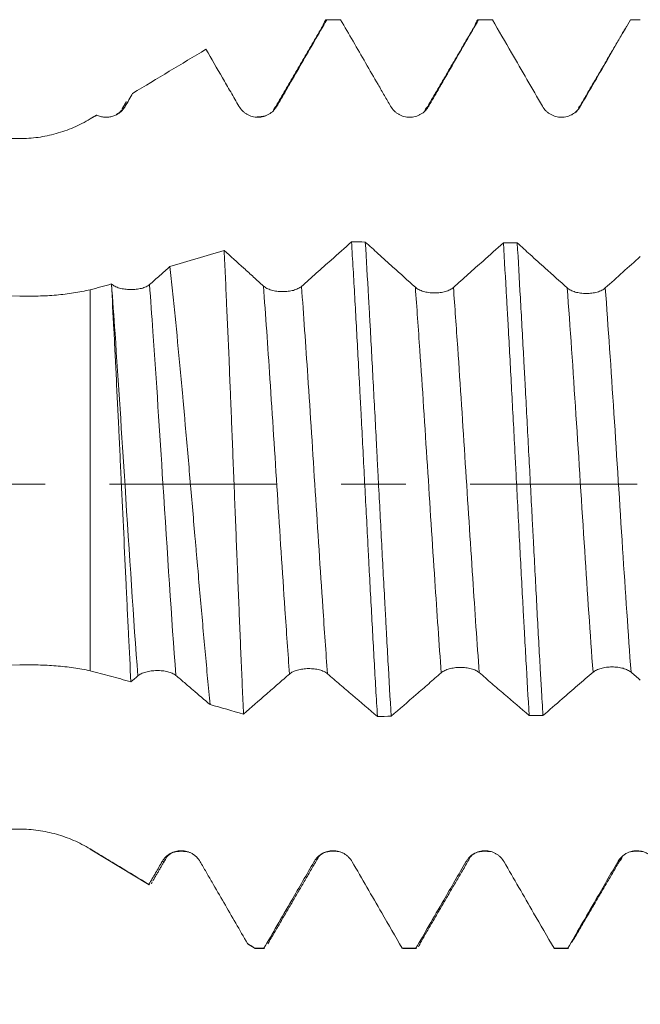
# Model space of a CAD drawing. Units: millimetres. Extents: x -43 to 64, y -82 to 24.
# Drawn here: x 26 to 30, y -3 to 3 of the extents above; entities that cross this region are included whole.
import ezdxf

# ---------------------------------------------------------------- set-up
doc = ezdxf.new("R2010")
doc.units = ezdxf.units.MM
doc.linetypes.add('CENTER', pattern=[47.5, 22, -8.5, 8.5, -8.5])
for name, color, linetype in [('1', 4, 'Continuous'), ('2', 7, 'Continuous'), ('SK2', 7, 'Continuous'), ('SK4', 2, 'CENTER')]:
    doc.layers.add(name, color=color, linetype=linetype)
doc.styles.add('iso_b_vert', font='simplex.shx')
doc.dimstyles.get("Standard").update_dxf_attribs({"dimtxt": 0.18, "dimasz": 0.18, "dimexe": 0.18, "dimexo": 0.0625, "dimgap": 0.09, "dimtad": 1, "dimzin": 0, "dimdsep": 52, "dimtxsty": 'Standard', "dimcen": 0.09, "dimadec": 0, "dimazin": 0, "dimtfac": 1, "dimtdec": 4, "dimtofl": 0, "dimtmove": 0, "dimatfit": 3, "dimfxl": 1, "dimtolj": 1, "dimtzin": 0, "dimarcsym": 0})

# ---------------------------------------------------------------- blocks, each defined once
blk = doc.blocks.new('_U3')
at = {"layer": 'SK2', "lineweight": 13}
for p, q in [((28, -4.64456), (28, -12.05706)), ((43, -4.64456), (43, -12.05706)), ((43, -10.05706), (28, -10.05706))]:
    blk.add_line(p, q, dxfattribs=at)
at = {"layer": 'SK2', "lineweight": 18}
for points in [[(28, -10.05706), (31.499998, -9.596276), (31.500002, -10.517844)], [(43, -10.05706), (39.500002, -10.517844), (39.499998, -9.596276)]]:
    blk.add_solid(points, dxfattribs=at)
at = {"layer": 'SK2', "lineweight": 18, "insert": (30.766505, -9.171946), "char_height": 3, "attachment_point": 7, "line_spacing_factor": 1.084337, "style": 'iso_b_vert'}
blk.add_mtext('\\W0.5321;15', dxfattribs=at)
blk = doc.blocks.new('_U4')
at = {"layer": 'SK2', "lineweight": 13}
for p, q in [((16, -3.8625), (16, -34.55706)), ((43, -4.64456), (43, -34.55706)), ((43, -32.55706), (16, -32.55706))]:
    blk.add_line(p, q, dxfattribs=at)
at = {"layer": 'SK2', "lineweight": 18}
for points in [[(16, -32.55706), (19.499998, -32.096276), (19.500002, -33.017844)], [(43, -32.55706), (39.500002, -33.017844), (39.499998, -32.096276)]]:
    blk.add_solid(points, dxfattribs=at)
at = {"layer": 'SK2', "lineweight": 18, "insert": (27.867172, -31.671946), "char_height": 3, "attachment_point": 7, "line_spacing_factor": 1.084337, "style": 'iso_b_vert'}
blk.add_mtext('\\W0.6740;27', dxfattribs=at)
blk = doc.blocks.new('_U5')
at = {"layer": '2', "lineweight": 13}
for p, q in [((17.5, -1.5875), (17.5, -23.55706)), ((43, -4.64456), (43, -23.55706)), ((43, -21.55706), (17.5, -21.55706))]:
    blk.add_line(p, q, dxfattribs=at)
at = {"layer": '2', "lineweight": 18}
for points in [[(17.5, -21.55706), (20.999998, -21.096276), (21.000002, -22.017844)], [(43, -21.55706), (39.500002, -22.017844), (39.499998, -21.096276)]]:
    blk.add_solid(points, dxfattribs=at)
at = {"layer": '2', "lineweight": 18, "insert": (26.888544, -20.671946), "char_height": 3, "attachment_point": 7, "line_spacing_factor": 1.084337, "style": 'iso_b_vert'}
blk.add_mtext('\\W0.7346;25.5', dxfattribs=at)

msp = doc.modelspace()

# ---------------------------------------------------------------- linework, layer by layer
at = {"layer": '1', "lineweight": 18}
for p, q in [((28.3959, 3.0571), (28.305, 3.0571)), ((26.7878, 2.4287), (26.7459, 2.4035)), ((26.7459, 2.4033), (26.7459, 2.4035)), ((26.7459, -2.4035), (27.1358, -2.6378)), ((27.1377, -2.6389), (27.1339, -2.6353)), ((27.7832, -3.0257), (27.7898, -3.0308)), ((27.7866, -3.0288), (27.8336, -3.0571)), ((27.8336, -3.0571), (27.8336, -3.0559)), ((27.8336, -3.0571), (27.8958, -3.0571)), ((27.8958, -3.0571), (27.8915, -3.0559)), ((28.8014, -3.0562), (28.8052, -3.0571)), ((28.8052, -3.0571), (28.8959, -3.0571)), ((28.8959, -3.0571), (28.8921, -3.0562)), ((29.8016, -3.0563), (29.8051, -3.0571)), ((29.8051, -3.0571), (29.896, -3.0571)), ((29.8959, -3.0571), (29.8925, -3.0563))]:
    msp.add_line(p, q, dxfattribs=at)
at = {"layer": '1', "lineweight": 13}
for p, q in [((26.7459, 1.2795), (26.7459, -1.2302)), ((26.7459, -2.4035), (26.7459, -2.4018))]:
    msp.add_line(p, q, dxfattribs=at)
at = {"layer": '1', "lineweight": 18}
for points, knots in [([(27.9767, 2.4874), (27.9904, 2.5112), (28.0041, 2.5349), (28.0314, 2.5824), (28.0451, 2.6061), (28.0862, 2.6773), (28.1136, 2.7248), (28.1957, 2.8672), (28.2505, 2.9621), (28.3052, 3.0571)], [0, 0, 0, 0, 0.125, 0.125, 0.25, 0.25, 0.5, 0.5, 1, 1, 1, 1]), ([(28.2793, 3.0165), (28.2809, 3.0216), (28.2825, 3.0261), (28.2911, 3.0483), (28.2981, 3.0573), (28.3052, 3.0571)], [0, 0, 0, 0, 0.185998, 0.185998, 1, 1, 1, 1]), ([(28.3961, 3.0571), (28.451, 2.9621), (28.5059, 2.8671), (28.5883, 2.7246), (28.6157, 2.6771), (28.6569, 2.6058), (28.6707, 2.5821), (28.6981, 2.5346), (28.7119, 2.5109), (28.7256, 2.4871)], [0, 0, 0, 0, 0.5, 0.5, 0.75, 0.75, 0.875, 0.875, 1, 1, 1, 1]), ([(28.9761, 2.4873), (28.9898, 2.511), (29.0035, 2.5347), (29.0309, 2.5822), (29.0446, 2.606), (29.0857, 2.6772), (29.1131, 2.7247), (29.1953, 2.8671), (29.2501, 2.9621), (29.3049, 3.0571)], [0, 0, 0, 0, 0.125, 0.125, 0.25, 0.25, 0.5, 0.5, 1, 1, 1, 1]), ([(29.2792, 3.0163), (29.2807, 3.0211), (29.2822, 3.0254), (29.2909, 3.0478), (29.2979, 3.0569), (29.3049, 3.0571)], [0, 0, 0, 0, 0.175516, 0.175516, 1, 1, 1, 1]), ([(29.3956, 3.0571), (29.4378, 2.9841), (29.4799, 2.9111), (29.556, 2.7796), (29.5898, 2.7211), (29.6575, 2.604), (29.6914, 2.5455), (29.7253, 2.487)], [0, 0, 0, 0, 0.383874, 0.383874, 0.691937, 0.691937, 1, 1, 1, 1]), ([(29.9758, 2.487), (30.0069, 2.5408), (30.038, 2.5947), (30.1002, 2.7024), (30.1313, 2.7562), (30.21, 2.8924), (30.2575, 2.9747), (30.3051, 3.0571)], [0, 0, 0, 0, 0.283386, 0.283386, 0.566772, 0.566772, 1, 1, 1, 1]), ([(27.5094, 2.8623), (27.5456, 2.7998), (27.5817, 2.7373), (27.6359, 2.6435), (27.654, 2.6123), (27.6811, 2.5654), (27.6901, 2.5498), (27.7082, 2.5186), (27.7173, 2.5029), (27.7263, 2.4873)], [0, 0, 0, 0, 0.5, 0.5, 0.75, 0.75, 0.875, 0.875, 1, 1, 1, 1]), ([(26.7895, 2.4295), (26.7976, 2.4256), (26.8062, 2.4224), (26.8236, 2.4177), (26.8325, 2.4162), (26.846, 2.4151), (26.8506, 2.415), (26.8596, 2.4151), (26.8641, 2.4154), (26.8775, 2.4169), (26.8863, 2.4187), (26.9037, 2.424), (26.912, 2.4275), (26.9279, 2.4359), (26.9355, 2.4408), (26.9496, 2.4521), (26.9561, 2.4584), (26.9678, 2.472), (26.9731, 2.4794), (26.9776, 2.4873)], [0, 0, 0, 0, 0.125, 0.125, 0.25, 0.25, 0.3125, 0.3125, 0.375, 0.375, 0.5, 0.5, 0.625, 0.625, 0.75, 0.75, 0.875, 0.875, 1, 1, 1, 1]), ([(27.7263, 2.4873), (27.7327, 2.4763), (27.7404, 2.4664), (27.7538, 2.453), (27.7586, 2.4488), (27.7686, 2.4411), (27.7791, 2.4342), (27.7904, 2.4286), (27.8021, 2.4238), (27.8081, 2.4217), (27.8202, 2.4185), (27.8264, 2.4172), (27.8389, 2.4156), (27.8452, 2.4152), (27.8642, 2.4152), (27.8767, 2.4168), (27.895, 2.4217), (27.901, 2.4237), (27.9127, 2.4286), (27.9183, 2.4313), (27.9346, 2.4407), (27.9448, 2.4486), (27.9581, 2.4619), (27.9623, 2.4666), (27.9699, 2.4766), (27.9735, 2.4819), (27.9767, 2.4874)], [0, 0, 0, 0, 0.125, 0.125, 0.1875, 0.1875, 0.25, 0.3125, 0.3125, 0.375, 0.375, 0.4375, 0.4375, 0.5, 0.5, 0.625, 0.625, 0.6875, 0.6875, 0.75, 0.75, 0.875, 0.875, 0.9375, 0.9375, 1, 1, 1, 1]), ([(28.7256, 2.4871), (28.732, 2.4761), (28.7397, 2.4662), (28.7531, 2.4528), (28.7579, 2.4486), (28.7679, 2.4409), (28.7784, 2.434), (28.7897, 2.4284), (28.8014, 2.4236), (28.8074, 2.4215), (28.8196, 2.4183), (28.8257, 2.4171), (28.8382, 2.4154), (28.8446, 2.415), (28.8636, 2.415), (28.876, 2.4166), (28.8943, 2.4215), (28.9004, 2.4236), (28.912, 2.4284), (28.9176, 2.4312), (28.934, 2.4406), (28.9442, 2.4484), (28.9575, 2.4617), (28.9616, 2.4664), (28.9693, 2.4764), (28.9729, 2.4817), (28.9761, 2.4873)], [0, 0, 0, 0, 0.125, 0.125, 0.1875, 0.1875, 0.25, 0.3125, 0.3125, 0.375, 0.375, 0.4375, 0.4375, 0.5, 0.5, 0.625, 0.625, 0.6875, 0.6875, 0.75, 0.75, 0.875, 0.875, 0.9375, 0.9375, 1, 1, 1, 1]), ([(29.7253, 2.487), (29.7317, 2.4759), (29.7393, 2.466), (29.7527, 2.4526), (29.7575, 2.4484), (29.7676, 2.4408), (29.778, 2.4338), (29.7893, 2.4282), (29.8011, 2.4234), (29.8071, 2.4214), (29.8192, 2.4181), (29.8254, 2.4169), (29.8379, 2.4152), (29.8442, 2.4148), (29.8632, 2.4148), (29.8757, 2.4164), (29.894, 2.4213), (29.9001, 2.4234), (29.9117, 2.4282), (29.9173, 2.4309), (29.9337, 2.4403), (29.9439, 2.4482), (29.9572, 2.4615), (29.9614, 2.4662), (29.9691, 2.4762), (29.9726, 2.4815), (29.9758, 2.487)], [0, 0, 0, 0, 0.125, 0.125, 0.1875, 0.1875, 0.25, 0.3125, 0.3125, 0.375, 0.375, 0.4375, 0.4375, 0.5, 0.5, 0.625, 0.625, 0.6875, 0.6875, 0.75, 0.75, 0.875, 0.875, 0.9375, 0.9375, 1, 1, 1, 1]), ([(26.2824, 2.2741), (26.3234, 2.2742), (26.4043, 2.2798), (26.4833, 2.2962), (26.5613, 2.3179), (26.6, 2.3315), (26.6747, 2.3637), (26.7109, 2.3822), (26.7459, 2.4033)], [0, 0, 0, 0, 0.25, 0.5, 0.5, 0.75, 0.75, 1, 1, 1, 1]), ([(26.2824, 1.2373), (25.9088, 1.2459), (25.5353, 1.2558), (24.7884, 1.2785), (24.4151, 1.2914), (23.6685, 1.3205), (23.2953, 1.3368), (22.5494, 1.3734), (22.1766, 1.3937), (21.4317, 1.4393), (21.0596, 1.4646), (20.502, 1.5075), (20.3162, 1.5226), (19.945, 1.555), (19.7595, 1.5721), (19.3895, 1.609), (19.2049, 1.6288), (18.9287, 1.6612), (18.8368, 1.6725), (18.6534, 1.6963), (18.5618, 1.7088), (18.3792, 1.7355), (18.2882, 1.7497), (18.1528, 1.7727), (18.1079, 1.7807), (18.0185, 1.7974), (17.9741, 1.8062), (17.8858, 1.8249), (17.8421, 1.8347), (17.7772, 1.8508), (17.7558, 1.8564), (17.7137, 1.868), (17.6929, 1.8741), (17.6521, 1.887), (17.6321, 1.8938), (17.6032, 1.9049), (17.5937, 1.9088), (17.5754, 1.9167), (17.5666, 1.9209), (17.5498, 1.9295), (17.5419, 1.9341), (17.5309, 1.9413), (17.5274, 1.9437), (17.5208, 1.9489), (17.5177, 1.9515), (17.5122, 1.9569), (17.5097, 1.9596), (17.5055, 1.9652), (17.5037, 1.9681), (17.4997, 1.9768), (17.4988, 1.9826), (17.501, 1.9941), (17.504, 1.9996), (17.5107, 2.0075), (17.5133, 2.01), (17.519, 2.0149), (17.5221, 2.0172), (17.5321, 2.0239), (17.5397, 2.0281), (17.5559, 2.0359), (17.5644, 2.0395), (17.5911, 2.0497), (17.6101, 2.0556), (17.6498, 2.0666), (17.6702, 2.0714), (17.7322, 2.085), (17.7747, 2.0926), (17.861, 2.1062), (17.9049, 2.1123), (17.9934, 2.1233), (18.0382, 2.1283), (18.1279, 2.1376), (18.1729, 2.1419), (18.3084, 2.1538), (18.3991, 2.1606), (18.5811, 2.1728), (18.6724, 2.1782), (18.8555, 2.1881), (18.9472, 2.1925), (19.2229, 2.2047), (19.4073, 2.2113), (19.777, 2.2229), (19.9622, 2.2277), (20.3326, 2.2362), (20.5179, 2.2398), (21.0741, 2.2493), (21.4453, 2.2538), (22.1881, 2.261), (22.5598, 2.2636), (23.3035, 2.2677), (23.6755, 2.2692), (24.4199, 2.2715), (24.7922, 2.2723), (25.5371, 2.2735), (25.9097, 2.2739), (26.2824, 2.2741)], [0, 0, 0, 0, 0.0625, 0.0625, 0.125, 0.125, 0.1875, 0.1875, 0.25, 0.25, 0.3125, 0.3125, 0.34375, 0.34375, 0.375, 0.375, 0.40625, 0.40625, 0.421875, 0.421875, 0.4375, 0.4375, 0.453125, 0.453125, 0.460938, 0.460938, 0.46875, 0.46875, 0.476563, 0.476563, 0.480469, 0.480469, 0.484375, 0.484375, 0.488281, 0.488281, 0.490234, 0.490234, 0.492188, 0.492188, 0.494141, 0.494141, 0.495117, 0.495117, 0.496094, 0.496094, 0.49707, 0.49707, 0.498047, 0.498047, 0.5, 0.5, 0.501953, 0.501953, 0.50293, 0.50293, 0.503906, 0.503906, 0.505859, 0.505859, 0.507813, 0.507813, 0.511719, 0.511719, 0.515625, 0.515625, 0.523438, 0.523438, 0.53125, 0.53125, 0.539063, 0.539063, 0.546875, 0.546875, 0.5625, 0.5625, 0.578125, 0.578125, 0.59375, 0.59375, 0.625, 0.625, 0.65625, 0.65625, 0.6875, 0.6875, 0.75, 0.75, 0.8125, 0.8125, 0.875, 0.875, 0.9375, 0.9375, 1, 1, 1, 1]), ([(28.4679, 1.5941), (28.4233, 1.5543), (28.3786, 1.5145), (28.3014, 1.4458), (28.2688, 1.4169), (28.2036, 1.359), (28.1711, 1.3301), (28.1385, 1.3012)], [0, 0, 0, 0, 0.406896, 0.406896, 0.703448, 0.703448, 1, 1, 1, 1]), ([(28.4679, 1.5941), (28.4697, 1.5649), (28.4715, 1.5353), (28.4751, 1.4754), (28.4769, 1.4451), (28.4823, 1.3537), (28.4858, 1.2921), (28.4964, 1.1048), (28.5034, 0.977), (28.5139, 0.7808), (28.5175, 0.7146), (28.5228, 0.6142), (28.5246, 0.5806), (28.5282, 0.5129), (28.53, 0.4788), (28.5389, 0.3089), (28.546, 0.1729), (28.5602, -0.0989), (28.5673, -0.2348), (28.5762, -0.4047), (28.578, -0.4387), (28.5815, -0.5066), (28.5833, -0.5406), (28.5887, -0.6419), (28.5923, -0.7086), (28.603, -0.9065), (28.6101, -1.0355), (28.6208, -1.2243), (28.6243, -1.2865), (28.6296, -1.3786), (28.6314, -1.4091), (28.6349, -1.4698), (28.6367, -1.5), (28.6385, -1.5297)], [0, 0, 0, 0, 0.03125, 0.03125, 0.0625, 0.0625, 0.125, 0.125, 0.25, 0.25, 0.3125, 0.3125, 0.34375, 0.34375, 0.375, 0.375, 0.5, 0.5, 0.625, 0.625, 0.65625, 0.65625, 0.6875, 0.6875, 0.75, 0.75, 0.875, 0.875, 0.9375, 0.9375, 0.96875, 0.96875, 1, 1, 1, 1]), ([(28.8884, 1.2954), (28.8392, 1.3397), (28.79, 1.3841), (28.7084, 1.4578), (28.676, 1.4872), (28.6153, 1.5421), (28.587, 1.5677), (28.5587, 1.5934)], [0, 0, 0, 0, 0.447246, 0.447246, 0.74247, 0.74247, 1, 1, 1, 1]), ([(28.7292, -1.5291), (28.7222, -1.4112), (28.7152, -1.2892), (28.7046, -1.1), (28.7011, -1.036), (28.6958, -0.9383), (28.694, -0.9054), (28.6904, -0.8394), (28.6887, -0.8063), (28.6797, -0.6406), (28.6654, -0.3731), (28.6512, -0.1009), (28.6422, 0.0707), (28.6404, 0.1052), (28.6368, 0.174), (28.6315, 0.2768), (28.6262, 0.3786), (28.6156, 0.5807), (28.6085, 0.7136), (28.5979, 0.9101), (28.5944, 0.9751), (28.589, 1.0719), (28.5872, 1.1041), (28.5836, 1.168), (28.5818, 1.1997), (28.5729, 1.3566), (28.5658, 1.4773), (28.5587, 1.5934)], [0, 0, 0, 0, 0.125, 0.125, 0.1875, 0.1875, 0.21875, 0.21875, 0.25, 0.25, 0.375, 0.5, 0.5, 0.53125, 0.53125, 0.5625, 0.625, 0.625, 0.75, 0.75, 0.8125, 0.8125, 0.84375, 0.84375, 0.875, 0.875, 1, 1, 1, 1]), ([(29.4682, 1.5881), (29.4236, 1.5482), (29.379, 1.5082), (29.3018, 1.4392), (29.2693, 1.4102), (29.2041, 1.352), (29.1716, 1.323), (29.139, 1.294)], [0, 0, 0, 0, 0.406743, 0.406743, 0.703372, 0.703372, 1, 1, 1, 1]), ([(29.4682, 1.5881), (29.4752, 1.4724), (29.4822, 1.352), (29.4911, 1.1957), (29.4928, 1.1641), (29.4964, 1.1004), (29.4982, 1.0683), (29.5035, 0.9717), (29.5071, 0.9068), (29.5178, 0.7109), (29.5249, 0.5784), (29.5355, 0.3771), (29.5391, 0.3095), (29.5444, 0.2075), (29.5462, 0.1734), (29.5498, 0.1049), (29.5515, 0.0705), (29.5604, -0.1007), (29.5674, -0.2364), (29.5814, -0.5054), (29.5884, -0.6386), (29.5973, -0.8036), (29.5991, -0.8365), (29.6026, -0.9022), (29.6044, -0.935), (29.6098, -1.0325), (29.6134, -1.0965), (29.6241, -1.2852), (29.6312, -1.4069), (29.6383, -1.5244)], [0, 0, 0, 0, 0.125, 0.125, 0.15625, 0.15625, 0.1875, 0.1875, 0.25, 0.25, 0.375, 0.375, 0.4375, 0.4375, 0.46875, 0.46875, 0.5, 0.5, 0.625, 0.625, 0.75, 0.75, 0.78125, 0.78125, 0.8125, 0.8125, 0.875, 0.875, 1, 1, 1, 1]), ([(29.8887, 1.2913), (29.8403, 1.3347), (29.792, 1.3781), (29.7109, 1.4511), (29.678, 1.4807), (29.6165, 1.5361), (29.5879, 1.562), (29.5592, 1.5878)], [0, 0, 0, 0, 0.439808, 0.439808, 0.739045, 0.739045, 1, 1, 1, 1]), ([(29.729, -1.5241), (29.7254, -1.4653), (29.7218, -1.4051), (29.7164, -1.3129), (29.7146, -1.2818), (29.7111, -1.2192), (29.7093, -1.1878), (29.7004, -1.0299), (29.6935, -0.9012), (29.6796, -0.6392), (29.6727, -0.5058), (29.6638, -0.3361), (29.662, -0.3019), (29.6584, -0.2336), (29.653, -0.1312), (29.6476, -0.0293), (29.6369, 0.1742), (29.6298, 0.3092), (29.6191, 0.5106), (29.6155, 0.5776), (29.6102, 0.6778), (29.6084, 0.7112), (29.6048, 0.7778), (29.6031, 0.8109), (29.5942, 0.9749), (29.5802, 1.2301), (29.5663, 1.471), (29.5592, 1.5878)], [0, 0, 0, 0, 0.0625, 0.0625, 0.09375, 0.09375, 0.125, 0.125, 0.25, 0.25, 0.375, 0.375, 0.40625, 0.40625, 0.4375, 0.5, 0.5, 0.625, 0.625, 0.6875, 0.6875, 0.71875, 0.71875, 0.75, 0.75, 0.875, 1, 1, 1, 1]), ([(27.8877, 1.3037), (27.8769, 1.3134), (27.8661, 1.3232), (27.8446, 1.3428), (27.8122, 1.3721), (27.7368, 1.4406), (27.6721, 1.4993), (27.6291, 1.5385)], [0, 0, 0, 0, 0.125, 0.125, 0.25, 0.5, 1, 1, 1, 1]), ([(27.7566, -1.515), (27.7553, -1.4855), (27.7539, -1.4557), (27.7513, -1.3956), (27.7473, -1.305), (27.7434, -1.2128), (27.7355, -1.0264), (27.7303, -0.8995), (27.7225, -0.705), (27.7198, -0.6396), (27.7145, -0.5072), (27.7118, -0.4402), (27.7039, -0.2399), (27.6986, -0.1066), (27.688, 0.1592), (27.6828, 0.2919), (27.6761, 0.4573), (27.6748, 0.4903), (27.6721, 0.5564), (27.6707, 0.5893), (27.6667, 0.6872), (27.664, 0.7517), (27.656, 0.9426), (27.6506, 1.0665), (27.6425, 1.2474), (27.6398, 1.3069), (27.6358, 1.3949), (27.6344, 1.424), (27.6317, 1.4818), (27.6304, 1.5104), (27.6291, 1.5385)], [0, 0, 0, 0, 0.03125, 0.03125, 0.0625, 0.125, 0.125, 0.25, 0.25, 0.3125, 0.3125, 0.375, 0.375, 0.5, 0.5, 0.625, 0.625, 0.65625, 0.65625, 0.6875, 0.6875, 0.75, 0.75, 0.875, 0.875, 0.9375, 0.9375, 0.96875, 0.96875, 1, 1, 1, 1]), ([(30.3701, 1.4982), (30.3316, 1.4636), (30.2931, 1.429), (30.2162, 1.36), (30.1777, 1.3255), (30.1392, 1.291)], [0, 0, 0, 0, 0.5, 0.5, 1, 1, 1, 1]), ([(27.272, 1.4316), (27.2496, 1.4118), (27.216, 1.3821), (27.1824, 1.3525), (27.16, 1.3327), (27.1488, 1.3227), (27.1376, 1.3131)], [0, 0, 0, 0, 0.5, 0.75, 0.75, 1, 1, 1, 1]), ([(27.272, 1.4316), (27.2748, 1.4055), (27.2776, 1.3791), (27.2833, 1.3255), (27.2861, 1.2985), (27.2946, 1.2167), (27.3002, 1.1613), (27.3172, 0.9926), (27.3285, 0.8767), (27.3453, 0.6978), (27.3509, 0.6373), (27.3593, 0.5452), (27.3621, 0.5142), (27.3677, 0.4522), (27.3705, 0.4211), (27.3842, 0.2656), (27.395, 0.1405), (27.4166, -0.1108), (27.4275, -0.237), (27.4413, -0.3956), (27.4441, -0.4274), (27.4496, -0.4906), (27.4578, -0.585), (27.466, -0.6782), (27.4823, -0.8629), (27.4931, -0.9839), (27.5093, -1.1621), (27.5146, -1.221), (27.5227, -1.3084), (27.5254, -1.3375), (27.5308, -1.3949), (27.5334, -1.4233), (27.5361, -1.4514)], [0, 0, 0, 0, 0.03125, 0.03125, 0.0625, 0.0625, 0.125, 0.125, 0.25, 0.25, 0.3125, 0.3125, 0.34375, 0.34375, 0.375, 0.375, 0.5, 0.5, 0.625, 0.625, 0.65625, 0.65625, 0.6875, 0.75, 0.75, 0.875, 0.875, 0.9375, 0.9375, 0.96875, 0.96875, 1, 1, 1, 1]), ([(27.0151, -1.3024), (27.0098, -1.2023), (27.0046, -1.0989), (26.9966, -0.9388), (26.994, -0.8845), (26.99, -0.8019), (26.9887, -0.774), (26.986, -0.7183), (26.9847, -0.6904), (26.9781, -0.5507), (26.9728, -0.4379), (26.9622, -0.2107), (26.9568, -0.0962), (26.95, 0.048), (26.9486, 0.077), (26.9459, 0.1346), (26.9418, 0.2208), (26.9377, 0.3059), (26.9297, 0.4749), (26.9244, 0.5858), (26.9164, 0.7496), (26.9137, 0.8037), (26.9096, 0.8842), (26.9083, 0.911), (26.9056, 0.964), (26.9042, 0.9903), (26.8974, 1.1204), (26.892, 1.2206), (26.8864, 1.3171)], [0, 0, 0, 0, 0.125, 0.125, 0.1875, 0.1875, 0.21875, 0.21875, 0.25, 0.25, 0.375, 0.375, 0.5, 0.5, 0.53125, 0.53125, 0.5625, 0.625, 0.625, 0.75, 0.75, 0.8125, 0.8125, 0.84375, 0.84375, 0.875, 0.875, 1, 1, 1, 1]), ([(27.1376, 1.3131), (27.1312, 1.3077), (27.1235, 1.3029), (27.1101, 1.2966), (27.1053, 1.2947), (27.0952, 1.2912), (27.0848, 1.288), (27.0735, 1.2856), (27.0617, 1.2835), (27.0557, 1.2827), (27.0435, 1.2813), (27.0374, 1.2809), (27.0249, 1.2803), (27.0185, 1.2802), (26.9995, 1.2805), (26.987, 1.2814), (26.9687, 1.284), (26.9626, 1.285), (26.9509, 1.2874), (26.9453, 1.2888), (26.9289, 1.2934), (26.9187, 1.2973), (26.9053, 1.3039), (26.9012, 1.3063), (26.8935, 1.3113), (26.8899, 1.314), (26.8867, 1.3168)], [0, 0, 0, 0, 0.125, 0.125, 0.1875, 0.1875, 0.25, 0.3125, 0.3125, 0.375, 0.375, 0.4375, 0.4375, 0.5, 0.5, 0.625, 0.625, 0.6875, 0.6875, 0.75, 0.75, 0.875, 0.875, 0.9375, 0.9375, 1, 1, 1, 1]), ([(28.1385, 1.3012), (28.1321, 1.2956), (28.1244, 1.2906), (28.111, 1.2841), (28.1062, 1.282), (28.0961, 1.2783), (28.0857, 1.2751), (28.0744, 1.2725), (28.0626, 1.2703), (28.0566, 1.2694), (28.0445, 1.268), (28.0383, 1.2674), (28.0258, 1.2668), (28.0195, 1.2667), (28.0004, 1.2668), (27.988, 1.2677), (27.9696, 1.2703), (27.9636, 1.2713), (27.9519, 1.2737), (27.9463, 1.2751), (27.9299, 1.2798), (27.9197, 1.2838), (27.9063, 1.2905), (27.9022, 1.2929), (27.8945, 1.2981), (27.8909, 1.3008), (27.8877, 1.3037)], [0, 0, 0, 0, 0.125, 0.125, 0.1875, 0.1875, 0.25, 0.3125, 0.3125, 0.375, 0.375, 0.4375, 0.4375, 0.5, 0.5, 0.625, 0.625, 0.6875, 0.6875, 0.75, 0.75, 0.875, 0.875, 0.9375, 0.9375, 1, 1, 1, 1]), ([(26.7459, 1.2795), (26.7109, 1.2707), (26.6749, 1.2636), (26.6009, 1.252), (26.5629, 1.2476), (26.4849, 1.2409), (26.4447, 1.2387), (26.364, 1.2364), (26.3234, 1.2364), (26.2824, 1.2373)], [0, 0, 0, 0, 0.25, 0.25, 0.5, 0.5, 0.75, 0.75, 1, 1, 1, 1]), ([(29.139, 1.294), (29.1326, 1.2883), (29.125, 1.2832), (29.1116, 1.2764), (29.1068, 1.2743), (29.0967, 1.2705), (29.0863, 1.2671), (29.075, 1.2645), (29.0632, 1.2622), (29.0572, 1.2612), (29.0451, 1.2597), (29.0389, 1.2591), (29.0264, 1.2584), (29.0201, 1.2582), (29.0011, 1.2583), (28.9886, 1.2592), (28.9702, 1.2617), (28.9642, 1.2627), (28.9525, 1.2651), (28.9469, 1.2665), (28.9305, 1.2713), (28.9203, 1.2752), (28.907, 1.2821), (28.9028, 1.2845), (28.8951, 1.2897), (28.8915, 1.2925), (28.8884, 1.2954)], [0, 0, 0, 0, 0.125, 0.125, 0.1875, 0.1875, 0.25, 0.3125, 0.3125, 0.375, 0.375, 0.4375, 0.4375, 0.5, 0.5, 0.625, 0.625, 0.6875, 0.6875, 0.75, 0.75, 0.875, 0.875, 0.9375, 0.9375, 1, 1, 1, 1]), ([(30.1392, 1.291), (30.1329, 1.2853), (30.1252, 1.2801), (30.1118, 1.2733), (30.107, 1.2711), (30.097, 1.2673), (30.0865, 1.2638), (30.0752, 1.261), (30.0635, 1.2587), (30.0575, 1.2577), (30.0453, 1.2561), (30.0392, 1.2555), (30.0267, 1.2547), (30.0203, 1.2545), (30.0013, 1.2545), (29.9889, 1.2553), (29.9705, 1.2578), (29.9645, 1.2588), (29.9528, 1.2612), (29.9472, 1.2626), (29.9308, 1.2673), (29.9206, 1.2712), (29.9073, 1.2781), (29.9031, 1.2805), (29.8954, 1.2857), (29.8918, 1.2885), (29.8887, 1.2913)], [0, 0, 0, 0, 0.125, 0.125, 0.1875, 0.1875, 0.25, 0.3125, 0.3125, 0.375, 0.375, 0.4375, 0.4375, 0.5, 0.5, 0.625, 0.625, 0.6875, 0.6875, 0.75, 0.75, 0.875, 0.875, 0.9375, 0.9375, 1, 1, 1, 1]), ([(26.2824, -2.272), (25.9088, -2.2715), (25.5353, -2.2708), (24.7884, -2.269), (24.4151, -2.2678), (23.6685, -2.2647), (23.2953, -2.2627), (22.5494, -2.2575), (22.1766, -2.2543), (21.4317, -2.2456), (21.0596, -2.2403), (20.502, -2.2294), (20.3162, -2.2253), (19.945, -2.2158), (19.7595, -2.2103), (19.3895, -2.1975), (19.2049, -2.1902), (18.9287, -2.1768), (18.8368, -2.1719), (18.6534, -2.1611), (18.5618, -2.1552), (18.3792, -2.1417), (18.2882, -2.1343), (18.1528, -2.1212), (18.1079, -2.1166), (18.0185, -2.1065), (17.9741, -2.1011), (17.8858, -2.089), (17.8421, -2.0824), (17.7772, -2.0711), (17.7558, -2.0671), (17.7137, -2.0586), (17.6929, -2.054), (17.6521, -2.044), (17.6321, -2.0387), (17.6032, -2.0296), (17.5937, -2.0264), (17.5754, -2.0197), (17.5666, -2.0161), (17.5498, -2.0085), (17.5419, -2.0045), (17.5309, -1.9979), (17.5274, -1.9957), (17.5208, -1.9909), (17.5177, -1.9884), (17.5122, -1.9833), (17.5097, -1.9807), (17.5055, -1.9752), (17.5037, -1.9723), (17.4997, -1.9636), (17.4988, -1.9577), (17.501, -1.9454), (17.504, -1.9394), (17.5107, -1.9307), (17.5133, -1.9278), (17.519, -1.9223), (17.5221, -1.9196), (17.5321, -1.9118), (17.5397, -1.9067), (17.5559, -1.8972), (17.5644, -1.8927), (17.5911, -1.8798), (17.6101, -1.872), (17.6498, -1.8572), (17.6702, -1.8504), (17.7322, -1.831), (17.7747, -1.8195), (17.861, -1.798), (17.9049, -1.788), (17.9934, -1.7692), (18.0382, -1.7602), (18.1279, -1.7432), (18.1729, -1.7351), (18.3084, -1.7118), (18.3991, -1.6975), (18.5811, -1.6705), (18.6724, -1.6578), (18.8555, -1.6337), (18.9472, -1.6222), (19.2229, -1.5892), (19.4073, -1.569), (19.777, -1.5314), (19.9622, -1.5139), (20.3326, -1.481), (20.5179, -1.4655), (21.0741, -1.4219), (21.4453, -1.3962), (22.1881, -1.3499), (22.5598, -1.3294), (23.3035, -1.2923), (23.6755, -1.2758), (24.4199, -1.2462), (24.7922, -1.2331), (25.5371, -1.21), (25.9097, -1.1999), (26.2824, -1.1912)], [0, 0, 0, 0, 0.0625, 0.0625, 0.125, 0.125, 0.1875, 0.1875, 0.25, 0.25, 0.3125, 0.3125, 0.34375, 0.34375, 0.375, 0.375, 0.40625, 0.40625, 0.421875, 0.421875, 0.4375, 0.4375, 0.453125, 0.453125, 0.460937, 0.460937, 0.46875, 0.46875, 0.476562, 0.476562, 0.480469, 0.480469, 0.484375, 0.484375, 0.488281, 0.488281, 0.490234, 0.490234, 0.492187, 0.492187, 0.494141, 0.494141, 0.495117, 0.495117, 0.496094, 0.496094, 0.49707, 0.49707, 0.498047, 0.498047, 0.5, 0.5, 0.501953, 0.501953, 0.50293, 0.50293, 0.503906, 0.503906, 0.505859, 0.505859, 0.507812, 0.507812, 0.511719, 0.511719, 0.515625, 0.515625, 0.523437, 0.523437, 0.53125, 0.53125, 0.539062, 0.539062, 0.546875, 0.546875, 0.5625, 0.5625, 0.578125, 0.578125, 0.59375, 0.59375, 0.625, 0.625, 0.65625, 0.65625, 0.6875, 0.6875, 0.75, 0.75, 0.8125, 0.8125, 0.875, 0.875, 0.9375, 0.9375, 1, 1, 1, 1]), ([(26.2824, -1.1912), (26.3234, -1.1902), (26.4043, -1.1902), (26.4833, -1.194), (26.5613, -1.2001), (26.6, -1.2043), (26.6747, -1.2152), (26.7109, -1.2219), (26.7459, -1.2302)], [0, 0, 0, 0, 0.25, 0.5, 0.5, 0.75, 0.75, 1, 1, 1, 1]), ([(26.7459, -1.2302), (26.7908, -1.2409), (26.8356, -1.2524), (26.9253, -1.2767), (26.9702, -1.2896), (27.0151, -1.3024)], [0, 0, 0, 0, 0.5, 0.5, 1, 1, 1, 1]), ([(27.0603, -1.2632), (27.0667, -1.2578), (27.0743, -1.253), (27.0877, -1.2466), (27.0925, -1.2445), (27.1026, -1.2409), (27.113, -1.2375), (27.1243, -1.2349), (27.136, -1.2325), (27.1421, -1.2315), (27.1542, -1.2299), (27.1604, -1.2292), (27.1728, -1.2283), (27.1792, -1.228), (27.1982, -1.2277), (27.2106, -1.2283), (27.2289, -1.2302), (27.235, -1.231), (27.2466, -1.233), (27.2522, -1.2341), (27.2686, -1.2382), (27.2787, -1.2416), (27.292, -1.2477), (27.2962, -1.2499), (27.3039, -1.2546), (27.3074, -1.2571), (27.3106, -1.2597)], [0, 0, 0, 0, 0.125, 0.125, 0.1875, 0.1875, 0.25, 0.3125, 0.3125, 0.375, 0.375, 0.4375, 0.4375, 0.5, 0.5, 0.625, 0.625, 0.6875, 0.6875, 0.75, 0.75, 0.875, 0.875, 0.9375, 0.9375, 1, 1, 1, 1]), ([(28.0594, -1.2508), (28.0658, -1.2454), (28.0734, -1.2405), (28.0868, -1.2339), (28.0916, -1.2319), (28.1017, -1.2281), (28.1121, -1.2248), (28.1234, -1.222), (28.1352, -1.2197), (28.1412, -1.2187), (28.1533, -1.2171), (28.1595, -1.2164), (28.1719, -1.2156), (28.1783, -1.2153), (28.1973, -1.2151), (28.2097, -1.2157), (28.2281, -1.2178), (28.2341, -1.2187), (28.2457, -1.2208), (28.2514, -1.222), (28.2677, -1.2263), (28.2779, -1.2299), (28.2912, -1.2362), (28.2954, -1.2384), (28.303, -1.2433), (28.3066, -1.2458), (28.3098, -1.2485)], [0, 0, 0, 0, 0.125, 0.125, 0.1875, 0.1875, 0.25, 0.3125, 0.3125, 0.375, 0.375, 0.4375, 0.4375, 0.5, 0.5, 0.625, 0.625, 0.6875, 0.6875, 0.75, 0.75, 0.875, 0.875, 0.9375, 0.9375, 1, 1, 1, 1]), ([(29.0588, -1.2429), (29.0652, -1.2374), (29.0728, -1.2324), (29.0862, -1.2259), (29.0911, -1.2238), (29.1011, -1.22), (29.1115, -1.2167), (29.1228, -1.214), (29.1346, -1.2116), (29.1406, -1.2106), (29.1527, -1.209), (29.1589, -1.2084), (29.1714, -1.2076), (29.1777, -1.2074), (29.1967, -1.2073), (29.2092, -1.2079), (29.2275, -1.2101), (29.2336, -1.2111), (29.2452, -1.2133), (29.2508, -1.2146), (29.2672, -1.219), (29.2774, -1.2227), (29.2907, -1.2291), (29.2948, -1.2314), (29.3025, -1.2363), (29.3061, -1.2389), (29.3093, -1.2416)], [0, 0, 0, 0, 0.125, 0.125, 0.1875, 0.1875, 0.25, 0.3125, 0.3125, 0.375, 0.375, 0.4375, 0.4375, 0.5, 0.5, 0.625, 0.625, 0.6875, 0.6875, 0.75, 0.75, 0.875, 0.875, 0.9375, 0.9375, 1, 1, 1, 1]), ([(30.0586, -1.2394), (30.0649, -1.2339), (30.0726, -1.229), (30.086, -1.2224), (30.0908, -1.2204), (30.1009, -1.2167), (30.1113, -1.2133), (30.1226, -1.2106), (30.1344, -1.2083), (30.1404, -1.2073), (30.1525, -1.2058), (30.1587, -1.2052), (30.1712, -1.2044), (30.1775, -1.2042), (30.1965, -1.2042), (30.209, -1.205), (30.2273, -1.2073), (30.2334, -1.2082), (30.245, -1.2105), (30.2506, -1.2118), (30.267, -1.2163), (30.2772, -1.2201), (30.2905, -1.2266), (30.2947, -1.2289), (30.3024, -1.2339), (30.3059, -1.2365), (30.3091, -1.2392)], [0, 0, 0, 0, 0.125, 0.125, 0.1875, 0.1875, 0.25, 0.3125, 0.3125, 0.375, 0.375, 0.4375, 0.4375, 0.5, 0.5, 0.625, 0.625, 0.6875, 0.6875, 0.75, 0.75, 0.875, 0.875, 0.9375, 0.9375, 1, 1, 1, 1]), ([(27.3106, -1.2597), (27.32, -1.2675), (27.3294, -1.2754), (27.3482, -1.2914), (27.3576, -1.2994), (27.3857, -1.3234), (27.4045, -1.3394), (27.4609, -1.3874), (27.4985, -1.4194), (27.5361, -1.4514)], [0, 0, 0, 0, 0.125, 0.125, 0.25, 0.25, 0.5, 0.5, 1, 1, 1, 1]), ([(27.7566, -1.515), (27.807, -1.4708), (27.8575, -1.4267), (27.9332, -1.3607), (27.9584, -1.3387), (27.9963, -1.3057), (28.0089, -1.2948), (28.0341, -1.2728), (28.0468, -1.2617), (28.0594, -1.2508)], [0, 0, 0, 0, 0.5, 0.5, 0.75, 0.75, 0.875, 0.875, 1, 1, 1, 1]), ([(28.3098, -1.2485), (28.3235, -1.2601), (28.3372, -1.2719), (28.3646, -1.2953), (28.3783, -1.307), (28.4194, -1.3421), (28.4467, -1.3655), (28.5289, -1.4358), (28.5837, -1.4828), (28.6385, -1.5297)], [0, 0, 0, 0, 0.125, 0.125, 0.25, 0.25, 0.5, 0.5, 1, 1, 1, 1]), ([(28.7292, -1.5291), (28.7841, -1.4813), (28.839, -1.4335), (28.9214, -1.3619), (28.9489, -1.3381), (28.9901, -1.3024), (29.0038, -1.2905), (29.0313, -1.2667), (29.0451, -1.2547), (29.0588, -1.2429)], [0, 0, 0, 0, 0.5, 0.5, 0.75, 0.75, 0.875, 0.875, 1, 1, 1, 1]), ([(29.3093, -1.2416), (29.323, -1.2534), (29.3367, -1.2652), (29.3641, -1.2887), (29.4053, -1.324), (29.4464, -1.3593), (29.5287, -1.43), (29.5835, -1.4772), (29.6383, -1.5244)], [0, 0, 0, 0, 0.125, 0.125, 0.25, 0.5, 0.5, 1, 1, 1, 1]), ([(29.729, -1.5241), (29.7711, -1.4876), (29.8132, -1.4512), (29.8892, -1.3854), (29.9231, -1.3562), (29.9908, -1.2978), (30.0247, -1.2685), (30.0586, -1.2394)], [0, 0, 0, 0, 0.383786, 0.383786, 0.691893, 0.691893, 1, 1, 1, 1]), ([(26.7459, -2.4018), (26.7109, -2.3807), (26.6749, -2.3622), (26.6009, -2.3301), (26.5629, -2.3166), (26.4849, -2.2946), (26.4447, -2.2861), (26.364, -2.2749), (26.3234, -2.272), (26.2824, -2.272)], [0, 0, 0, 0, 0.25, 0.25, 0.5, 0.5, 0.75, 0.75, 1, 1, 1, 1]), ([(27.1339, -2.6353), (27.0692, -2.5964), (27.0046, -2.5575), (26.9075, -2.4992), (26.8752, -2.4797), (26.8105, -2.4408), (26.7782, -2.4213), (26.7459, -2.4018)], [0, 0, 0, 0, 0.5, 0.5, 0.75, 0.75, 1, 1, 1, 1]), ([(27.4712, -2.4862), (27.4648, -2.4752), (27.4571, -2.4652), (27.4437, -2.4518), (27.4389, -2.4476), (27.4288, -2.4399), (27.4184, -2.433), (27.4071, -2.4274), (27.3953, -2.4225), (27.3893, -2.4205), (27.3772, -2.4172), (27.371, -2.4159), (27.3585, -2.4143), (27.3522, -2.4138), (27.3331, -2.4138), (27.3207, -2.4154), (27.3023, -2.4203), (27.2962, -2.4223), (27.2846, -2.4271), (27.2789, -2.4299), (27.2626, -2.4393), (27.2523, -2.4471), (27.239, -2.4604), (27.2348, -2.4651), (27.2271, -2.4752), (27.2236, -2.4805), (27.2204, -2.486)], [0, 0, 0, 0, 0.125, 0.125, 0.1875, 0.1875, 0.25, 0.3125, 0.3125, 0.375, 0.375, 0.4375, 0.4375, 0.5, 0.5, 0.625, 0.625, 0.6875, 0.6875, 0.75, 0.75, 0.875, 0.875, 0.9375, 0.9375, 1, 1, 1, 1]), ([(28.472, -2.4863), (28.4656, -2.4753), (28.4579, -2.4653), (28.4445, -2.4519), (28.4397, -2.4477), (28.4297, -2.44), (28.4192, -2.4331), (28.4079, -2.4275), (28.3962, -2.4226), (28.3902, -2.4206), (28.378, -2.4173), (28.3719, -2.4161), (28.3594, -2.4144), (28.353, -2.414), (28.334, -2.414), (28.3215, -2.4156), (28.3032, -2.4204), (28.2971, -2.4225), (28.2855, -2.4273), (28.2798, -2.43), (28.2635, -2.4394), (28.2532, -2.4473), (28.2399, -2.4606), (28.2357, -2.4653), (28.228, -2.4753), (28.2245, -2.4806), (28.2213, -2.4861)], [0, 0, 0, 0, 0.125, 0.125, 0.1875, 0.1875, 0.25, 0.3125, 0.3125, 0.375, 0.375, 0.4375, 0.4375, 0.5, 0.5, 0.625, 0.625, 0.6875, 0.6875, 0.75, 0.75, 0.875, 0.875, 0.9375, 0.9375, 1, 1, 1, 1]), ([(29.4724, -2.4866), (29.466, -2.4756), (29.4584, -2.4657), (29.445, -2.4523), (29.4402, -2.4481), (29.4301, -2.4404), (29.4197, -2.4334), (29.4084, -2.4278), (29.3966, -2.423), (29.3906, -2.4209), (29.3785, -2.4177), (29.3723, -2.4165), (29.3598, -2.4148), (29.3534, -2.4144), (29.3344, -2.4144), (29.322, -2.416), (29.3036, -2.4209), (29.2976, -2.4229), (29.2859, -2.4277), (29.2803, -2.4305), (29.264, -2.4399), (29.2537, -2.4477), (29.2404, -2.461), (29.2362, -2.4657), (29.2285, -2.4757), (29.225, -2.481), (29.2218, -2.4865)], [0, 0, 0, 0, 0.125, 0.125, 0.1875, 0.1875, 0.25, 0.3125, 0.3125, 0.375, 0.375, 0.4375, 0.4375, 0.5, 0.5, 0.625, 0.625, 0.6875, 0.6875, 0.75, 0.75, 0.875, 0.875, 0.9375, 0.9375, 1, 1, 1, 1]), ([(30.3701, -2.4162), (30.3556, -2.4139), (30.3412, -2.4138), (30.3195, -2.4169), (30.3124, -2.4185), (30.2985, -2.4227), (30.2918, -2.4253), (30.2787, -2.4315), (30.2723, -2.4351), (30.2603, -2.4433), (30.2546, -2.4477), (30.244, -2.4575), (30.2389, -2.4629), (30.2298, -2.4743), (30.2257, -2.4803), (30.222, -2.4866)], [0, 0, 0, 0, 0.25, 0.25, 0.375, 0.375, 0.5, 0.5, 0.625, 0.625, 0.75, 0.75, 0.875, 0.875, 1, 1, 1, 1]), ([(30.4726, -2.4867), (30.4672, -2.4773), (30.4608, -2.4687), (30.4464, -2.4531), (30.4381, -2.4459), (30.4205, -2.4339), (30.4111, -2.4288), (30.3911, -2.4208), (30.3807, -2.4179), (30.3701, -2.4162)], [0, 0, 0, 0, 0.25, 0.25, 0.5, 0.5, 0.75, 0.75, 1, 1, 1, 1]), ([(27.2204, -2.486), (27.2132, -2.4984), (27.206, -2.5109), (27.1916, -2.5358), (27.17, -2.5731), (27.1483, -2.6104), (27.1339, -2.6353)], [0, 0, 0, 0, 0.25, 0.25, 0.5, 1, 1, 1, 1]), ([(27.7832, -3.0257), (27.7312, -2.9357), (27.6533, -2.8009), (27.5622, -2.6435), (27.5167, -2.5648), (27.4972, -2.5311), (27.4842, -2.5087), (27.4777, -2.4974), (27.4712, -2.4862)], [0, 0, 0, 0, 0.5, 0.75, 0.875, 0.9375, 0.9375, 1, 1, 1, 1]), ([(28.2213, -2.4861), (28.1722, -2.5708), (28.1232, -2.6555), (28.0417, -2.7964), (28.0092, -2.8525), (27.9483, -2.9577), (27.9199, -3.0068), (27.8915, -3.0559)], [0, 0, 0, 0, 0.446089, 0.446089, 0.741367, 0.741367, 1, 1, 1, 1]), ([(28.8014, -3.0562), (28.7566, -2.9786), (28.7118, -2.9011), (28.6345, -2.7673), (28.602, -2.7111), (28.537, -2.5987), (28.5045, -2.5425), (28.472, -2.4863)], [0, 0, 0, 0, 0.408218, 0.408218, 0.704109, 0.704109, 1, 1, 1, 1]), ([(29.2218, -2.4865), (29.1729, -2.5708), (29.1241, -2.6551), (29.0428, -2.7958), (29.0102, -2.8521), (28.9491, -2.9577), (28.9206, -3.0069), (28.8921, -3.0562)], [0, 0, 0, 0, 0.444015, 0.444015, 0.740627, 0.740627, 1, 1, 1, 1]), ([(29.8016, -3.0563), (29.7569, -2.9789), (29.7122, -2.9015), (29.635, -2.7679), (29.6025, -2.7116), (29.5375, -2.5991), (29.5049, -2.5429), (29.4724, -2.4866)], [0, 0, 0, 0, 0.407464, 0.407464, 0.703732, 0.703732, 1, 1, 1, 1]), ([(30.222, -2.4866), (30.1739, -2.5697), (30.1258, -2.6528), (30.0448, -2.7929), (30.0118, -2.8499), (29.9501, -2.9567), (29.9213, -3.0065), (29.8925, -3.0563)], [0, 0, 0, 0, 0.43768, 0.43768, 0.737707, 0.737707, 1, 1, 1, 1]), ([(27.1559, -2.6187), (27.1541, -2.624), (27.1522, -2.6284), (27.1503, -2.6317), (27.1502, -2.6318), (27.1502, -2.6318)], [0, 0, 0, 0, 0.989996, 0.989996, 1, 1, 1, 1]), ([(28.9201, -3.0225), (28.918, -3.0286), (28.9158, -3.0339), (28.9119, -3.042), (28.9102, -3.0451), (28.9085, -3.0477)], [0, 0, 0, 0, 0.55561, 0.55561, 1, 1, 1, 1])]:
    msp.add_open_spline(points, degree=3, knots=knots, dxfattribs=at)
for points, degree in [([(28.3961, 3.0571), (28.3658, 3.0571), (28.3355, 3.0571), (28.3052, 3.0571)], 3), ([(29.3956, 3.0571), (29.3654, 3.0571), (29.3351, 3.0571), (29.3049, 3.0571)], 3), ([(30.3701, 3.0571), (30.3484, 3.0571), (30.3267, 3.0571), (30.3051, 3.0571)], 3), ([(28.2815, 3.0204), (28.1175, 2.7391), (27.9533, 2.4587)], 2), ([(29.2812, 3.0198), (29.1151, 2.735), (28.9489, 2.4511)], 2), ([(30.2796, 3.014), (30.1134, 2.7295), (29.9471, 2.4461)], 2), ([(27.0264, 2.5719), (27.1874, 2.6687), (27.3484, 2.7655), (27.5094, 2.8623)], 3), ([(26.9776, 2.4873), (26.9939, 2.5155), (27.0101, 2.5437), (27.0264, 2.5719)], 3), ([(26.9848, 2.5174), (26.971, 2.4938), (26.9573, 2.4702)], 2), ([(26.7459, 2.4033), (26.7605, 2.4121), (26.775, 2.4208), (26.7895, 2.4295)], 3), ([(26.9536, 2.4628), (26.9434, 2.4454), (26.919, 2.4334)], 2), ([(27.9013, 2.4235), (27.8744, 2.4167), (27.8348, 2.4161)], 2), ([(28.4679, 1.5941), (28.4982, 1.5938), (28.5285, 1.5936), (28.5587, 1.5934)], 3), ([(29.4682, 1.5881), (29.4985, 1.588), (29.5289, 1.5879), (29.5592, 1.5878)], 3), ([(27.6291, 1.5385), (27.51, 1.5028), (27.391, 1.4671), (27.272, 1.4316)], 3), ([(26.8864, 1.3171), (26.8396, 1.3037), (26.7927, 1.2912), (26.7459, 1.2795)], 3), ([(26.8867, 1.3168), (26.8866, 1.3169), (26.8865, 1.317), (26.8864, 1.3171)], 3), ([(27.0151, -1.3024), (27.0302, -1.2892), (27.0452, -1.276), (27.0603, -1.2632)], 3), ([(30.3091, -1.2392), (30.3294, -1.2567), (30.3498, -1.2743), (30.3701, -1.2918)], 3), ([(27.5361, -1.4514), (27.6096, -1.4726), (27.6831, -1.4937), (27.7566, -1.515)], 3), ([(28.7292, -1.5291), (28.699, -1.5293), (28.6687, -1.5295), (28.6385, -1.5297)], 3), ([(29.729, -1.5241), (29.6987, -1.5242), (29.6685, -1.5243), (29.6383, -1.5244)], 3), ([(27.1594, -2.6128), (27.2048, -2.535), (27.2503, -2.4574)], 2), ([(27.2505, -2.4569), (27.2865, -2.405), (27.3945, -2.422)], 2), ([(27.9176, -3.0262), (28.084, -2.7408), (28.2505, -2.4564)], 2), ([(28.251, -2.4551), (28.2848, -2.4067), (28.39, -2.4204)], 2), ([(28.9175, -3.0269), (29.084, -2.7414), (29.2505, -2.4569)], 2), ([(29.251, -2.4556), (29.2839, -2.4078), (29.3886, -2.4203)], 2), ([(29.9206, -3.0164), (30.0871, -2.7317), (30.2536, -2.4482)], 2), ([(30.3088, -2.4198), (30.3403, -2.4145), (30.3858, -2.4195)], 2), ([(27.8336, -3.0559), (27.8168, -3.0458), (27.8, -3.0358), (27.7832, -3.0257)], 3), ([(27.8336, -3.0559), (27.8529, -3.0559), (27.8722, -3.0559), (27.8915, -3.0559)], 3), ([(28.8014, -3.0562), (28.8316, -3.0562), (28.8619, -3.0562), (28.8921, -3.0562)], 3), ([(29.8016, -3.0563), (29.8319, -3.0563), (29.8622, -3.0563), (29.8925, -3.0563)], 3)]:
    msp.add_open_spline(points, degree=degree, dxfattribs=at)
at = {"layer": '1', "lineweight": 13}
for points in [[(27.9767, 2.4874), (27.9689, 2.4878), (27.9612, 2.4793), (27.9533, 2.4618)], [(29.9758, 2.487), (29.9713, 2.4869), (29.9668, 2.4838), (29.9624, 2.4779)], [(27.248, -2.4626), (27.2387, -2.483), (27.2295, -2.4906), (27.2204, -2.486)], [(30.2536, -2.4481), (30.2433, -2.4764), (30.2327, -2.4899), (30.222, -2.4866)]]:
    msp.add_open_spline(points, degree=3, dxfattribs=at)
for points, knots in [([(28.9761, 2.4873), (28.974, 2.4872), (28.9658, 2.4847), (28.9574, 2.4721), (28.9511, 2.4566)], [0, 0, 0, 0, 0.24499, 1, 1, 1, 1]), ([(27.0603, -1.2632), (27.0328, -0.8929), (26.9844, -0.1405), (26.9251, 0.789), (26.8947, 1.2117), (26.8867, 1.3168)], [0, 0, 0, 0, 0.499671, 0.870491, 1, 1, 1, 1]), ([(27.3106, -1.2597), (27.2829, -0.8861), (27.2343, -0.1291), (27.1751, 0.7969), (27.1451, 1.2133), (27.1376, 1.3131)], [0, 0, 0, 0, 0.505032, 0.876803, 1, 1, 1, 1]), ([(28.0594, -1.2508), (28.0494, -1.1153), (28.0053, -0.4872), (27.949, 0.4362), (27.902, 1.1133), (27.8877, 1.3037)], [0, 0, 0, 0, 0.17133, 0.748036, 1, 1, 1, 1]), ([(28.3098, -1.2485), (28.2995, -1.1094), (28.2552, -0.4763), (28.199, 0.445), (28.1524, 1.1158), (28.1385, 1.3012)], [0, 0, 0, 0, 0.176078, 0.754114, 1, 1, 1, 1]), ([(29.0588, -1.2429), (29.0447, -1.0526), (28.9986, -0.3802), (28.9423, 0.5398), (28.8983, 1.1625), (28.8884, 1.2954)], [0, 0, 0, 0, 0.25387, 0.833806, 1, 1, 1, 1]), ([(29.3093, -1.2416), (29.2949, -1.0474), (29.2485, -0.3698), (29.1923, 0.5493), (29.1486, 1.1659), (29.139, 1.294)], [0, 0, 0, 0, 0.259157, 0.839525, 1, 1, 1, 1]), ([(30.0586, -1.2394), (30.0401, -0.9895), (29.9824, -0.1294), (29.9272, 0.7765), (29.8887, 1.2913)], [0, 0, 0, 0, 0.316687, 1, 1, 1, 1]), ([(30.3091, -1.2392), (30.2904, -0.9851), (30.2327, -0.1238), (30.1775, 0.7806), (30.1392, 1.291)], [0, 0, 0, 0, 0.322119, 1, 1, 1, 1])]:
    msp.add_open_spline(points, degree=3, knots=knots, dxfattribs=at)
at = {"layer": 'SK4', "lineweight": 18, "ltscale": 0.05}
msp.add_line((-23, 0), (45.19, 0), dxfattribs=at)

# ---------------------------------------------------------------- dimensions: what is measured, and where the dimension line sits
at = {"layer": '2', "lineweight": 18}
dim = msp.add_linear_dim(base=(17.5, -21.5571), p1=(43, -3.0571), p2=(17.5, 0), dimstyle='Standard', override={"dimtxt": 3, "dimasz": 3.5, "dimexe": 2, "dimexo": 1.5875, "dimgap": 1.5, "dimtad": 1, "dimtih": 1, "dimtoh": 0, "dimdec": 1, "dimlfac": 1, "dimzin": 8, "dimdsep": 46, "dimlunit": 2, "dimpost": '<>', "dimtxsty": 'iso_b_vert', "dimsah": 1, "dimse1": 0, "dimse2": 0, "dimsd1": 0, "dimsd2": 0, "dimclrd": 2, "dimclre": 2, "dimclrt": 2, "dimtol": 0, "dimtm": -0.1, "dimtfac": 1.166667, "dimtdec": 3, "dimtofl": 1, "dimtmove": 0, "dimtzin": 8, "dimlwd": 13, "dimlwe": 13}, dxfattribs=at)
dim.commit()
dim.dimension.update_dxf_attribs({"geometry": '_U5', "text_midpoint": (30.25, -21.5571)})
at = {"layer": 'SK2', "lineweight": 18}
for base, p2, picture, middle in [((16, -32.5571), (16, -2.275), '_U4', (29.5, -32.5571)), ((28, -10.0571), (28, -3.0571), '_U3', (32.0244, -10.0571))]:
    dim = msp.add_linear_dim(base=base, p1=(43, -3.0571), p2=p2, dimstyle='Standard', override={"dimtxt": 3, "dimasz": 3.5, "dimexe": 2, "dimexo": 1.5875, "dimgap": 1.5, "dimtad": 1, "dimtih": 1, "dimtoh": 0, "dimdec": 1, "dimlfac": 1, "dimzin": 8, "dimdsep": 46, "dimlunit": 2, "dimpost": '<>', "dimtxsty": 'iso_b_vert', "dimsah": 1, "dimse1": 0, "dimse2": 0, "dimsd1": 0, "dimsd2": 0, "dimclrd": 2, "dimclre": 2, "dimclrt": 2, "dimtol": 0, "dimtm": -0.1, "dimtfac": 1.166667, "dimtdec": 3, "dimtofl": 1, "dimtmove": 0, "dimtzin": 8, "dimlwd": 13, "dimlwe": 13}, dxfattribs=at)
    dim.commit()
    dim.dimension.update_dxf_attribs({"geometry": picture, "text_midpoint": middle})

doc.saveas('drawing.dxf')
